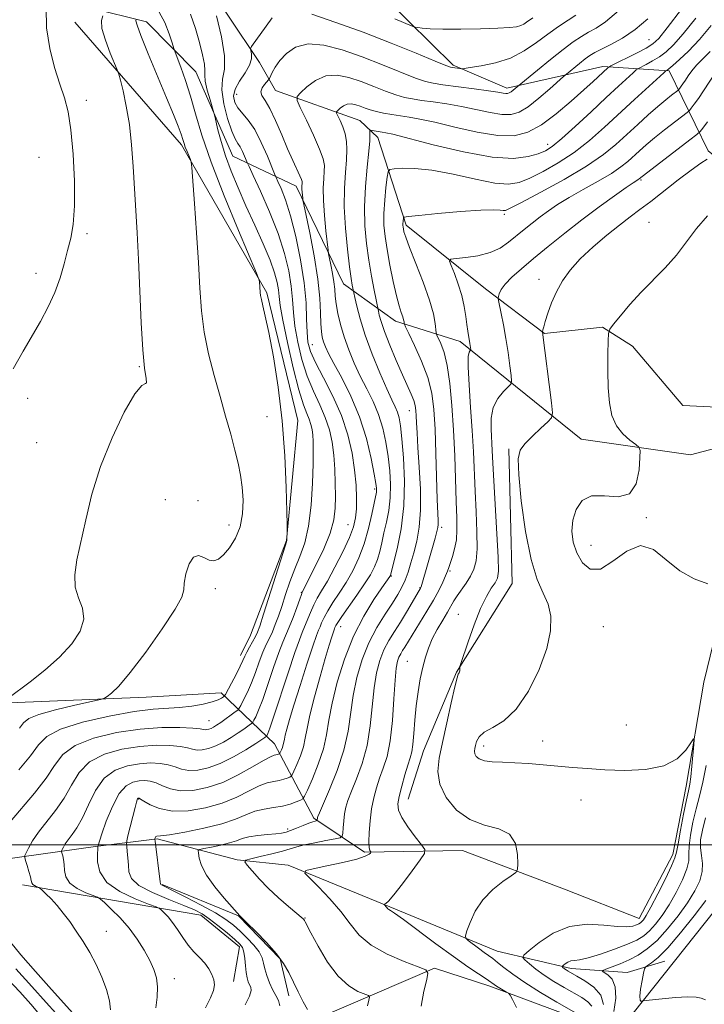
# Model space of a CAD drawing. Extents: x 2132300 to 2135200, y 329800 to 332700.
# Drawn here: x 2132779 to 2132912, y 330469 to 330660 of the extents above; entities that cross this region are included whole.
import ezdxf

# ---------------------------------------------------------------- set-up
doc = ezdxf.new("R2010")
doc.units = 0
doc.header["$MEASUREMENT"] = 0
doc.linetypes.add('rvrstm', pattern=[117.1, 50, -3.9, 0.5, -3.9, 0.5, -3.9, 0.5, -3.9, 50])
for name, color, linetype, lineweight in [('DTM HARD BREAKLINE', 7, 'Continuous', 0), ('DTM SPOT ELEVATION', 2, 'Continuous', 13), ('GRID LINE', 7, 'Continuous', 0), ('INDEX CONTOUR', 41, 'Continuous', 13), ('INTERMEDIATE CONTOUR', 44, 'Continuous', 0), ('STREAM - RIVER SINGLE LINE', 142, 'rvrstm', 0)]:
    doc.layers.add(name, color=color, linetype=linetype, lineweight=lineweight)

msp = doc.modelspace()

# ---------------------------------------------------------------- linework, layer by layer
at = {"layer": 'DTM HARD BREAKLINE'}
for points in [[(2132784.716, 330681.042, 936.635), (2132785.319, 330687.382, 936.705), (2132795.849, 330696.089, 936.288), (2132828.84, 330686.74, 931.64), (2132845.51, 330668.65, 928.27), (2132862.87, 330651.5, 924.28), (2132873.29, 330647.05, 922.51), (2132891.94, 330651.22, 918.41), (2132904.84, 330650.41, 913.79), (2132912.44, 330634.85, 906.29), (2132924.57, 330625.09, 903.01), (2132948.22, 330612.63, 901.43), (2132948.22, 330612.63, 901.43), (2132960.15, 330637.24, 901.27), (2132976.44, 330650.67, 899.69), (2132977.08, 330659.9, 899.53), (2132973.16, 330675.97, 899.2), (2132977.94, 330706.63, 897.06), (2132983.24, 330734.97, 895.78), (2132984.88, 330761.59, 894.56)], [(2132799.79, 330671.59, 928.08), (2132812.95, 330670.51, 926.56), (2132825.27, 330652.05, 923.55), (2132828.35, 330646.58, 920.99), (2132844.73, 330640.72, 916.83), (2132848.23, 330637.42, 915.34), (2132853.77, 330620.39, 911.64), (2132869.14, 330608.01, 908.57), (2132880.6, 330599.34, 905.91), (2132891.89, 330600.59, 904.15), (2132897.7, 330596.87, 903.36), (2132907.5, 330585.36, 902.54), (2132914.16, 330585.02, 902.19), (2132923.84, 330588.87, 901.97), (2132931.43, 330600.48, 900.59), (2132943.53, 330601.99, 898.49), (2132951.79, 330599.33, 896.21), (2132958.14, 330594.79, 895.07)], [(2132930.4, 330581.42, 902.11), (2132909.01, 330575.78, 903.44), (2132887.71, 330578.84, 904.66), (2132864.26, 330597.82, 910.51), (2132851.66, 330601.74, 914.55), (2132841.54, 330609.04, 918.82), (2132832.35, 330628.02, 922.54), (2132820.04, 330633.84, 927.05), (2132812.86, 330650.21, 928.98), (2132803.31, 330659.95, 931.35), (2132792.33, 330662.64, 935.04)], [(2132789.404, 330659.893, 935.165), (2132810.103, 330635.999, 932.295), (2132826.688, 330607.275, 929.775), (2132832.678, 330582.43, 929.425), (2132830.465, 330559.148, 930.055), (2132823.495, 330540.756, 930.825), (2132821.55, 330536.764, 930.545)], [(2132873.662, 330576.967, 906.255), (2132874.307, 330550.803, 906.815), (2132863.531, 330533.556, 908.075), (2132857.115, 330518.243, 909.055), (2132854.136, 330508.869, 909.195)], [(2132776.63, 330527.61, 933.85), (2132803.26, 330528.71, 931.18), (2132817.81, 330529.52, 930.48), (2132828.18, 330519.64, 922.87), (2132835.78, 330505.17, 916.29), (2132845.63, 330498.55, 912.24), (2132864.66, 330498.91, 908.71), (2132884.83, 330491.24, 907.38), (2132899.04, 330485.67, 906.67), (2132899.04, 330485.67, 906.67), (2132905.54, 330498.1, 906.54), (2132908.12, 330511.39, 906.54), (2132911.57, 330531.6, 905.4), (2132918.51, 330560.07, 903.22)], [(2132736.87, 330502.23, 935.99), (2132754.31, 330506.55, 933.14), (2132765.59, 330507.25, 931.26), (2132771.54, 330504.07, 929.28), (2132775.41, 330497.11, 927.16), (2132793.37, 330499.65, 922.16), (2132805.34, 330501.16, 917.84), (2132820.92, 330497.07, 914.23), (2132830.83, 330496.03, 912.35), (2132850.59, 330487.95, 909.85), (2132871.43, 330479.33, 907.19), (2132885.79, 330475.93, 903.55), (2132896.66, 330475.15, 900.67), (2132904.01, 330477.38, 899.23)], [(2132779.206, 330492.24, 926.555), (2132813.883, 330486.332, 920.605), (2132821.386, 330480.137, 920.535), (2132820.229, 330473.461, 921.375)], [(2132806.356, 330492.268, 917.875), (2132821.176, 330486.161, 916.055), (2132829.258, 330477.823, 916.125), (2132830.922, 330470.617, 916.545)], [(2132887.71, 330465.94, 908.44), (2132869.97, 330472.5, 910.42), (2132859.27, 330476, 911.81), (2132836.08, 330466.03, 915.86)]]:
    msp.add_polyline3d(points, dxfattribs=at)
at = {"layer": 'DTM SPOT ELEVATION'}
for p in [(2132900.94, 330656.46, 918.9), (2132820.8, 330645.82, 923.1), (2132791.63, 330644.67, 935.5), (2132881.25, 330636.15, 916.6), (2132782.44, 330633.58, 937.1), (2132899.37, 330629.17, 907.8), (2132872.813, 330622.507, 911.715), (2132900.93, 330620.93, 904.8), (2132791.75, 330618.79, 935.7), (2132781.83, 330611.07, 936.5), (2132879.58, 330609.91, 906.6), (2132835.51, 330597.21, 923.1), (2132801.88, 330592.91, 934.1), (2132780.24, 330586.78, 935.5), (2132826.73, 330583.17, 930.8), (2132854.341, 330584.342, 916.755), (2132781.96, 330578.16, 935.1), (2132847.61, 330569.12, 922.3), (2132806.97, 330567.09, 932.7), (2132813.31, 330566.87, 933.5), (2132900.42, 330563.59, 903.9), (2132819.34, 330562.16, 932.7), (2132842.46, 330562.2, 924.9), (2132860.63, 330561.68, 913.6), (2132889.66, 330558.21, 903.2), (2132850.83, 330552.25, 917.9), (2132862.25, 330553.21, 911.8), (2132856.42, 330549.98, 914.1), (2132816.64, 330549.76, 931.4), (2132833.38, 330549.08, 926.1), (2132863.85, 330544.8, 908.9), (2132841.03, 330542.41, 919.3), (2132892.063, 330542.369, 904.925), (2132853.94, 330535.67, 910.9), (2132815.43, 330524.14, 928.9), (2132896.54, 330523.26, 904.2), (2132880.24, 330520.17, 905.1), (2132868.79, 330519.18, 905.5), (2132801.76, 330508.88, 919.9), (2132887.73, 330508.73, 907.2), (2132830.75, 330503.04, 916.3), (2132834.12, 330485.8, 913.9), (2132795.5, 330483.2, 925.2), (2132808.72, 330474.01, 923.4)]:
    msp.add_point(p, dxfattribs=at)
at = {"layer": 'GRID LINE', "flags": 128}
msp.add_lwpolyline([(2132500, 330500), (2135000, 330500)], dxfattribs=at)
at = {"layer": 'INDEX CONTOUR', "flags": 128}
for points, elevation in [([(2132778.505, 330514.585), (2132780.747, 330517.304), (2132782.315, 330519.424), (2132783.934, 330521.061), (2132786.585, 330522.467), (2132790.892, 330523.82), (2132796.056, 330525.017), (2132800.923, 330525.888), (2132804.615, 330526.328), (2132809.737, 330526.65), (2132812.083, 330526.946), (2132814.28, 330527.357), (2132816.061, 330527.797), (2132817.234, 330528.19), (2132817.899, 330528.507), (2132818.235, 330528.728), (2132818.418, 330528.888), (2132818.631, 330529.219), (2132819.806, 330531.41), (2132820.705, 330533.117), (2132821.508, 330534.688), (2132822.037, 330535.804), (2132822.405, 330536.625), (2132822.791, 330537.429), (2132823.323, 330538.417), (2132824.453, 330540.457), (2132824.849, 330541.291), (2132825.291, 330542.513), (2132826.023, 330544.788), (2132830.278, 330558.255), (2132830.531, 330559.111), (2132830.589, 330559.485), (2132830.647, 330560.847), (2132830.652, 330561.215), (2132830.635, 330562.233), (2132830.58, 330564.774), (2132830.461, 330569.417), (2132830.194, 330575.572), (2132829.686, 330582.355), (2132828.889, 330588.949), (2132827.951, 330594.829), (2132827.063, 330599.534), (2132826.38, 330602.752), (2132825.907, 330604.756), (2132825.608, 330605.968), (2132825.447, 330606.762), (2132825.375, 330607.343), (2132825.233, 330609.485), (2132825.148, 330609.89), (2132824.677, 330611.072), (2132821.142, 330619.401), (2132818.381, 330626.092), (2132815.837, 330632.649), (2132814.044, 330637.922), (2132812.836, 330642.044), (2132811.875, 330645.468), (2132810.904, 330648.53), (2132809.993, 330651.111), (2132808.894, 330654.032), (2132808.636, 330654.77), (2132808.296, 330655.823), (2132807.699, 330657.623), (2132806.846, 330659.807), (2132805.786, 330661.81)], 930), ([(2132900.679, 330660.539), (2132898.237, 330658.436), (2132895.786, 330656.781), (2132893.519, 330655.531), (2132891.67, 330654.617), (2132890.381, 330653.949), (2132889.435, 330653.371), (2132888.522, 330652.704), (2132887.429, 330651.839), (2132884.866, 330649.731), (2132884.338, 330649.27), (2132881.66, 330646.892), (2132879.524, 330645.072), (2132877.428, 330643.438), (2132875.699, 330642.384), (2132874.115, 330641.909), (2132872.317, 330641.912), (2132870.037, 330642.283), (2132864.518, 330643.47), (2132861.665, 330643.974), (2132859.005, 330644.365), (2132856.735, 330644.67), (2132854.957, 330644.932), (2132853.417, 330645.25), (2132851.767, 330645.741), (2132849.749, 330646.481), (2132847.445, 330647.382), (2132845.024, 330648.314), (2132842.632, 330649.128), (2132840.326, 330649.588), (2132838.139, 330649.434), (2132836.127, 330648.536), (2132834.424, 330647.263), (2132833.192, 330646.111), (2132832.562, 330645.389), (2132832.56, 330644.651), (2132833.183, 330643.266), (2132834.361, 330640.835), (2132835.75, 330637.89), (2132836.938, 330635.2), (2132837.611, 330633.328), (2132837.852, 330632.034), (2132837.834, 330630.876), (2132837.725, 330629.464), (2132837.634, 330627.622), (2132837.657, 330625.227), (2132837.855, 330622.283), (2132838.145, 330619.302), (2132838.57, 330615.574), (2132838.682, 330614.823), (2132839.12, 330612.703), (2132839.442, 330611.037), (2132839.711, 330609.373), (2132839.861, 330607.957), (2132839.967, 330606.631), (2132840.136, 330605.136), (2132840.462, 330603.273), (2132840.971, 330601.088), (2132841.675, 330598.685), (2132842.576, 330596.165), (2132843.643, 330593.602), (2132844.833, 330591.066), (2132846.092, 330588.6), (2132847.314, 330586.148), (2132848.381, 330583.628), (2132849.201, 330580.98), (2132849.803, 330578.239), (2132850.242, 330575.457), (2132850.557, 330572.689), (2132850.71, 330569.985), (2132850.651, 330567.391), (2132850.353, 330564.951), (2132849.903, 330562.683), (2132849.424, 330560.599), (2132849.001, 330558.709), (2132848.6, 330556.998), (2132848.155, 330555.447), (2132847.592, 330554.005), (2132846.802, 330552.487), (2132845.668, 330550.681), (2132844.152, 330548.48), (2132841.216, 330544.356), (2132840.439, 330543.211), (2132840.1, 330542.645), (2132839.915, 330542.229), (2132839.811, 330541.955), (2132839.624, 330541.415), (2132839.307, 330540.434), (2132838.798, 330538.781), (2132838.036, 330536.221), (2132837.01, 330532.677), (2132835.92, 330528.75), (2132835.021, 330525.205), (2132834.483, 330522.604), (2132834.147, 330520.698), (2132833.769, 330519.035), (2132833.184, 330517.287), (2132832.511, 330515.621), (2132831.944, 330514.332), (2132831.615, 330513.62), (2132831.403, 330513.319), (2132831.13, 330513.172), (2132830.648, 330512.973), (2132829.954, 330512.73), (2132829.078, 330512.504), (2132828.037, 330512.315), (2132826.767, 330512.023), (2132825.189, 330511.446), (2132823.234, 330510.476), (2132820.856, 330509.283), (2132818.02, 330508.11), (2132814.762, 330507.178), (2132811.399, 330506.622), (2132808.319, 330506.56), (2132805.842, 330507.03), (2132804.009, 330507.782), (2132802.789, 330508.484), (2132802.125, 330508.884), (2132801.849, 330509.03), (2132801.764, 330509.048), (2132801.706, 330509.037), (2132801.644, 330509.003), (2132801.58, 330508.931), (2132801.505, 330508.762), (2132801.361, 330508.278), (2132801.082, 330507.218), (2132799.694, 330501.749), (2132799.459, 330500.776), (2132799.395, 330500.234), (2132799.449, 330499.659), (2132799.565, 330498.697), (2132799.696, 330497.433), (2132799.788, 330496.064), (2132799.888, 330494.74), (2132800.401, 330493.442), (2132801.828, 330492.103), (2132804.445, 330490.697), (2132807.638, 330489.341), (2132810.57, 330488.193), (2132812.631, 330487.338), (2132814.104, 330486.572), (2132815.498, 330485.623), (2132817.179, 330484.315), (2132818.942, 330482.869), (2132820.44, 330481.599), (2132821.41, 330480.717), (2132821.945, 330480.007), (2132822.22, 330479.146), (2132822.392, 330477.916), (2132822.526, 330476.491), (2132822.665, 330475.154), (2132822.843, 330474.121), (2132823.061, 330473.367), (2132823.311, 330472.803), (2132823.554, 330472.31), (2132823.615, 330471.653), (2132823.288, 330470.566), (2132822.461, 330468.91)], 920), ([(2132913.836, 330650.09), (2132911.524, 330646.513), (2132910.521, 330645.039), (2132909.703, 330643.902), (2132909.122, 330643.129), (2132908.766, 330642.685), (2132908.336, 330642.293), (2132903.953, 330638.911), (2132902.004, 330637.362), (2132900.385, 330636.013), (2132899.063, 330634.853), (2132896.815, 330632.803), (2132895.474, 330631.728), (2132893.606, 330630.471), (2132891.045, 330628.967), (2132888.148, 330627.346), (2132885.402, 330625.788), (2132883.176, 330624.427), (2132881.373, 330623.207), (2132879.779, 330622.029), (2132878.219, 330620.814), (2132876.671, 330619.565), (2132873.651, 330617.081), (2132872.012, 330615.971), (2132870.05, 330615.078), (2132867.696, 330614.473), (2132865.332, 330614.11), (2132863.452, 330613.914), (2132862.435, 330613.772), (2132862.182, 330613.423), (2132862.477, 330612.566), (2132863.106, 330611.004), (2132863.867, 330608.95), (2132864.561, 330606.72), (2132865.036, 330604.59), (2132865.331, 330602.683), (2132865.534, 330601.082), (2132865.715, 330599.839), (2132866.133, 330597.426), (2132866.287, 330596.25), (2132866.258, 330596.135), (2132866.15, 330596.025), (2132865.967, 330595.749), (2132865.802, 330594.861), (2132865.77, 330592.841), (2132865.955, 330589.377), (2132866.268, 330585.008), (2132866.581, 330580.48), (2132866.801, 330576.367), (2132867.121, 330568.699), (2132867.325, 330564.671), (2132867.495, 330560.791), (2132867.528, 330557.525), (2132867.34, 330555.193), (2132866.915, 330553.551), (2132866.257, 330552.21), (2132865.396, 330550.866), (2132863.642, 330548.366), (2132863.022, 330547.378), (2132861.793, 330545.225), (2132860.857, 330543.665), (2132859.797, 330541.859), (2132858.813, 330540.001), (2132858.053, 330538.232), (2132857.474, 330536.448), (2132856.978, 330534.489), (2132856.495, 330532.231), (2132856.047, 330529.71), (2132855.681, 330527.002), (2132855.425, 330524.219), (2132855.238, 330521.623), (2132855.06, 330519.51), (2132854.835, 330518.046), (2132854.522, 330516.87), (2132854.084, 330515.488), (2132853.511, 330513.565), (2132852.907, 330511.391), (2132852.406, 330509.412), (2132852.139, 330507.933), (2132852.251, 330506.697), (2132852.885, 330505.299), (2132854.086, 330503.483), (2132855.516, 330501.565), (2132856.736, 330500.006), (2132857.373, 330499.079), (2132857.303, 330498.322), (2132856.467, 330497.085), (2132854.904, 330494.95), (2132853.032, 330492.433), (2132851.371, 330490.279), (2132850.316, 330489.049), (2132849.779, 330488.565), (2132849.55, 330488.465), (2132849.451, 330488.44), (2132849.438, 330488.407), (2132849.925, 330487.887), (2132850.182, 330487.564), (2132850.358, 330487.42), (2132850.681, 330487.229), (2132851.497, 330486.696), (2132853.213, 330485.475), (2132859.518, 330480.777), (2132862.925, 330478.274), (2132865.713, 330476.306), (2132867.813, 330474.889), (2132869.268, 330473.928), (2132871.274, 330472.556), (2132871.952, 330472.14), (2132873.267, 330471.375), (2132873.621, 330471.145), (2132873.919, 330470.776), (2132874.417, 330469.953), (2132875.207, 330468.396)], 910), ([(2132911.902, 330469.861), (2132911.076, 330470.162), (2132910.074, 330470.359), (2132908.419, 330470.436), (2132906.055, 330470.319), (2132903.493, 330470.087), (2132899.737, 330469.667), (2132899.561, 330469.623), (2132899.365, 330469.598), (2132899.181, 330469.815), (2132899.132, 330470.55), (2132899.297, 330471.946), (2132899.584, 330473.618), (2132899.858, 330475.049), (2132900.035, 330475.863), (2132900.24, 330476.247), (2132900.649, 330476.529), (2132901.427, 330477.037), (2132902.696, 330478.083), (2132904.568, 330479.984), (2132907.044, 330482.872), (2132909.687, 330486.179), (2132911.95, 330489.167)], 900), ([(2132785.653, 330467.255), (2132783.814, 330469.363), (2132781.033, 330472.464), (2132777.884, 330475.903)], 930)]:
    msp.add_lwpolyline(points, dxfattribs=dict(at, elevation=elevation))
at = {"layer": 'INTERMEDIATE CONTOUR', "flags": 128}
for points, elevation in [([(2132910.049, 330666.061), (2132904.439, 330658.731), (2132902.801, 330656.7), (2132901.671, 330655.623), (2132900.378, 330654.837), (2132898.462, 330653.84), (2132893.501, 330651.353), (2132893.095, 330651.136), (2132892.942, 330651.018), (2132890.042, 330648.328), (2132888.278, 330646.721), (2132885.79, 330644.504), (2132882.895, 330642.069), (2132880.011, 330639.922), (2132877.407, 330638.477), (2132874.747, 330637.788), (2132871.542, 330637.818), (2132867.51, 330638.476), (2132863.182, 330639.455), (2132859.297, 330640.396), (2132856.404, 330641.023), (2132854.295, 330641.391), (2132850.927, 330641.889), (2132849.358, 330642.164), (2132847.952, 330642.473), (2132846.767, 330642.817), (2132845.755, 330643.174), (2132844.838, 330643.523), (2132843.956, 330643.823), (2132843.105, 330643.993), (2132842.297, 330643.936), (2132841.554, 330643.605), (2132840.926, 330643.135), (2132840.471, 330642.71), (2132840.239, 330642.443), (2132840.238, 330642.171), (2132840.468, 330641.661), (2132840.904, 330640.742), (2132841.422, 330639.512), (2132841.877, 330638.131), (2132842.148, 330636.701), (2132842.233, 330635.094), (2132842.153, 330633.125), (2132841.954, 330630.635), (2132841.764, 330627.579), (2132841.731, 330623.942), (2132841.956, 330619.813), (2132842.343, 330615.721), (2132842.75, 330612.304), (2132843.06, 330610.037), (2132843.267, 330608.744), (2132843.562, 330607.273), (2132843.76, 330606.351), (2132844.142, 330604.648), (2132844.791, 330602.177), (2132845.784, 330599.027), (2132847.143, 330595.365), (2132848.641, 330591.693), (2132849.99, 330588.589), (2132850.968, 330586.47), (2132851.62, 330585.097), (2132852.054, 330584.068), (2132852.375, 330582.976), (2132852.648, 330581.392), (2132852.929, 330578.882), (2132853.237, 330575.175), (2132853.421, 330570.66), (2132853.295, 330565.888), (2132852.747, 330561.383), (2132851.985, 330557.54), (2132851.297, 330554.728), (2132850.675, 330552.332), (2132850.552, 330552.131), (2132849.028, 330549.961), (2132847.453, 330547.653), (2132845.49, 330544.453), (2132843.484, 330540.529), (2132841.733, 330536.101), (2132840.335, 330531.604), (2132839.342, 330527.527), (2132838.742, 330524.208), (2132838.287, 330521.378), (2132837.664, 330518.614), (2132836.671, 330515.647), (2132835.53, 330512.821), (2132834.567, 330510.633), (2132834.008, 330509.425), (2132833.649, 330508.915), (2132833.186, 330508.665), (2132832.367, 330508.326), (2132831.191, 330507.915), (2132829.706, 330507.532), (2132827.982, 330507.239), (2132826.143, 330506.942), (2132824.324, 330506.506), (2132822.573, 330505.834), (2132820.578, 330504.993), (2132817.935, 330504.086), (2132814.452, 330503.217), (2132810.774, 330502.478), (2132807.752, 330501.959), (2132806.018, 330501.714), (2132805.3, 330501.642), (2132805.105, 330501.606), (2132805.021, 330501.5), (2132804.962, 330501.349), (2132804.924, 330501.213), (2132804.911, 330501.083), (2132804.951, 330500.683), (2132805.924, 330492.826), (2132805.999, 330492.389), (2132806.09, 330492.258), (2132806.313, 330492.14), (2132806.985, 330491.814), (2132808.471, 330491.081), (2132810.961, 330489.823), (2132813.935, 330488.273), (2132816.7, 330486.746), (2132818.734, 330485.477), (2132820.218, 330484.359), (2132821.506, 330483.204), (2132822.858, 330481.878), (2132824.149, 330480.482), (2132825.157, 330479.173), (2132825.738, 330478.054), (2132826.041, 330477.015), (2132826.291, 330475.89), (2132826.669, 330474.571), (2132827.182, 330473.167), (2132827.794, 330471.846), (2132828.443, 330470.723), (2132828.966, 330469.721), (2132829.175, 330468.711)], 918), ([(2132776.384, 330528.426), (2132780.701, 330531.675), (2132783.552, 330533.942), (2132786.406, 330536.479), (2132788.774, 330539.053), (2132790.411, 330541.543), (2132791.122, 330543.859), (2132790.853, 330545.956), (2132790.081, 330547.972), (2132789.421, 330550.088), (2132789.348, 330552.489), (2132789.793, 330555.359), (2132791.485, 330563.166), (2132792.704, 330568.104), (2132794.387, 330573.506), (2132796.604, 330579.077), (2132798.98, 330584.077), (2132801.03, 330587.653), (2132802.38, 330589.267), (2132803.084, 330589.629), (2132803.307, 330589.766), (2132803.203, 330590.59), (2132802.912, 330592.597), (2132802.562, 330596.171), (2132802.257, 330601.461), (2132801.744, 330613.761), (2132801.48, 330618.949), (2132800.699, 330631.835), (2132800.399, 330636.03), (2132799.97, 330640.004), (2132799.377, 330643.567), (2132798.74, 330646.504), (2132798.218, 330648.597), (2132797.903, 330649.781), (2132797.616, 330650.616), (2132796.252, 330653.865), (2132795.303, 330656.349), (2132794.639, 330658.62), (2132794.524, 330660.173), (2132794.782, 330661.08)], 934), ([(2132776.79, 330504.431), (2132781.511, 330510.006), (2132783.777, 330512.917), (2132785.446, 330515.439), (2132787.069, 330517.547), (2132789.42, 330519.293), (2132793.031, 330520.716), (2132797.478, 330521.79), (2132802.097, 330522.475), (2132806.294, 330522.761), (2132809.766, 330522.767), (2132812.283, 330522.641), (2132813.721, 330522.511), (2132814.711, 330522.362), (2132815.027, 330522.372), (2132815.405, 330522.45), (2132815.835, 330522.609), (2132816.323, 330522.859), (2132816.927, 330523.234), (2132817.715, 330523.775), (2132820.547, 330525.828), (2132821.015, 330526.19), (2132821.292, 330526.519), (2132821.616, 330527.098), (2132822.167, 330528.145), (2132822.894, 330529.627), (2132823.69, 330531.448), (2132824.466, 330533.487), (2132825.201, 330535.547), (2132825.896, 330537.402), (2132826.55, 330538.901), (2132827.168, 330540.17), (2132827.756, 330541.403), (2132828.325, 330542.779), (2132828.914, 330544.396), (2132829.566, 330546.335), (2132830.315, 330548.628), (2132831.162, 330551.125), (2132832.095, 330553.627), (2132833.086, 330556.037), (2132834.026, 330558.661), (2132834.786, 330561.906), (2132835.278, 330565.979), (2132835.541, 330570.293), (2132835.658, 330574.062), (2132835.694, 330576.698), (2132835.67, 330578.417), (2132835.587, 330579.629), (2132835.451, 330580.687), (2132835.233, 330581.693), (2132834.906, 330582.685), (2132834.438, 330583.792), (2132833.785, 330585.5), (2132832.902, 330588.381), (2132831.793, 330592.718), (2132830.66, 330597.632), (2132829.758, 330601.952), (2132829.262, 330604.813), (2132829.048, 330606.566), (2132828.915, 330607.868), (2132828.673, 330609.299), (2132828.177, 330611.14), (2132827.293, 330613.6), (2132825.949, 330616.786), (2132824.314, 330620.427), (2132822.625, 330624.152), (2132821.079, 330627.657), (2132819.74, 330630.899), (2132818.637, 330633.9), (2132817.79, 330636.641), (2132817.184, 330638.951), (2132816.577, 330641.566), (2132816.402, 330642.225), (2132815.637, 330644.759), (2132815.103, 330646.676), (2132814.723, 330648.392), (2132814.629, 330649.553), (2132814.66, 330650.485), (2132814.58, 330651.68), (2132814.207, 330653.515), (2132813.58, 330655.893), (2132812.79, 330658.6), (2132811.875, 330661.42)], 928), ([(2132777.426, 330592.478), (2132779.332, 330595.949), (2132782.673, 330601.701), (2132784.204, 330604.51), (2132785.516, 330607.328), (2132786.534, 330610.153), (2132787.323, 330612.901), (2132787.98, 330615.471), (2132788.573, 330617.872), (2132789.044, 330620.573), (2132789.301, 330624.156), (2132789.282, 330628.941), (2132789.027, 330634.195), (2132788.599, 330638.924), (2132788.051, 330642.422), (2132787.359, 330645.141), (2132786.487, 330647.822), (2132785.451, 330651.047), (2132784.488, 330654.759), (2132783.884, 330658.738), (2132783.835, 330662.732)], 936), ([(2132816.892, 330661.085), (2132817.865, 330657.03), (2132818.468, 330653.324), (2132818.423, 330650.718), (2132818.072, 330648.76), (2132817.908, 330646.697), (2132818.294, 330644.012), (2132819.056, 330641.123), (2132819.889, 330638.688), (2132820.551, 330637.175), (2132821.063, 330636.307), (2132821.511, 330635.617), (2132821.956, 330634.754), (2132822.361, 330633.832), (2132822.877, 330632.572), (2132823.23, 330631.797), (2132824.029, 330630.087), (2132825.456, 330627.005), (2132827.213, 330623.012), (2132828.88, 330618.794), (2132830.124, 330614.924), (2132830.942, 330611.508), (2132831.424, 330608.536), (2132831.666, 330605.946), (2132831.837, 330603.468), (2132832.121, 330600.775), (2132832.665, 330597.649), (2132833.472, 330594.301), (2132834.511, 330591.044), (2132835.722, 330588.122), (2132836.957, 330585.493), (2132838.033, 330583.042), (2132838.821, 330580.658), (2132839.343, 330578.242), (2132839.673, 330575.699), (2132839.875, 330572.982), (2132839.98, 330570.242), (2132840.015, 330567.675), (2132839.967, 330565.39), (2132839.683, 330563.139), (2132838.97, 330560.581), (2132837.736, 330557.534), (2132836.281, 330554.439), (2132833.565, 330549.073), (2132833.402, 330548.668), (2132833.066, 330547.749), (2132832.488, 330546.137), (2132831.767, 330544.167), (2132831.043, 330542.304), (2132829.777, 330539.384), (2132829.001, 330537.375), (2132827.997, 330534.469), (2132826.894, 330531.172), (2132825.874, 330528.207), (2132825.083, 330526.137), (2132824.527, 330524.88), (2132824.175, 330524.19), (2132823.977, 330523.837), (2132823.807, 330523.636), (2132823.523, 330523.416), (2132822.998, 330523.034), (2132822.199, 330522.469), (2132821.113, 330521.733), (2132819.755, 330520.857), (2132818.245, 330519.966), (2132816.735, 330519.208), (2132815.349, 330518.699), (2132814.133, 330518.443), (2132813.113, 330518.412), (2132812.254, 330518.568), (2132811.293, 330518.828), (2132809.909, 330519.101), (2132807.856, 330519.296), (2132805.183, 330519.328), (2132802.014, 330519.118), (2132798.528, 330518.58), (2132795.124, 330517.615), (2132792.254, 330516.12), (2132790.223, 330514.052), (2132788.726, 330511.615), (2132787.309, 330509.074), (2132785.639, 330506.654), (2132782.306, 330502.445), (2132781.146, 330500.738), (2132780.376, 330499.373), (2132779.913, 330498.422), (2132779.685, 330497.885), (2132779.66, 330497.503), (2132779.813, 330496.945), (2132780.11, 330495.99), (2132780.458, 330494.833), (2132780.75, 330493.774), (2132780.914, 330493.044), (2132781.027, 330492.594), (2132781.201, 330492.305), (2132781.508, 330492.08), (2132781.877, 330491.903), (2132782.388, 330491.697), (2132782.6, 330491.537), (2132783.014, 330491.164), (2132783.759, 330490.471), (2132784.768, 330489.474), (2132785.924, 330488.217), (2132787.131, 330486.743), (2132788.372, 330485.074), (2132789.652, 330483.223), (2132790.968, 330481.211), (2132792.275, 330479.042), (2132793.522, 330476.721), (2132794.645, 330474.285), (2132795.549, 330471.885), (2132796.127, 330469.704), (2132796.321, 330467.898)], 926), ([(2132894.984, 330662.057), (2132892.495, 330659.944), (2132890.669, 330658.719), (2132889.198, 330657.911), (2132887.789, 330657.093), (2132886.204, 330656.041), (2132884.223, 330654.572), (2132881.754, 330652.618), (2132879.227, 330650.558), (2132875.338, 330647.325), (2132874.557, 330646.648), (2132874.131, 330646.316), (2132873.78, 330646.102), (2132873.458, 330646.005), (2132873.092, 330646.006), (2132872.563, 330646.09), (2132871.564, 330646.264), (2132869.739, 330646.543), (2132866.925, 330646.925), (2132860.895, 330647.7), (2132858.986, 330647.974), (2132857.475, 330648.335), (2132855.582, 330649.009), (2132849.134, 330651.588), (2132845.209, 330653.106), (2132841.335, 330654.46), (2132837.756, 330655.387), (2132834.684, 330655.622), (2132832.276, 330655.004), (2132830.479, 330653.802), (2132829.184, 330652.393), (2132828.29, 330651.102), (2132827.714, 330650.049), (2132827.192, 330648.891), (2132827.025, 330648.634), (2132826.245, 330647.778), (2132825.749, 330647.079), (2132825.507, 330646.343), (2132825.718, 330645.617), (2132826.338, 330644.642), (2132827.258, 330643.088), (2132828.374, 330640.758), (2132829.566, 330637.99), (2132830.719, 330635.27), (2132831.725, 330632.993), (2132833.097, 330630.016), (2132833.401, 330629.288), (2132833.511, 330628.891), (2132833.516, 330628.627), (2132833.473, 330627.935), (2132833.478, 330627.426), (2132833.519, 330626.8), (2132833.639, 330625.661), (2132833.692, 330625.28), (2132833.857, 330624.453), (2132835.018, 330618.911), (2132835.886, 330614.421), (2132836.61, 330609.938), (2132836.993, 330606.222), (2132837.128, 330603.349), (2132837.176, 330601.22), (2132837.274, 330599.716), (2132837.449, 330598.63), (2132837.698, 330597.733), (2132838.049, 330596.783), (2132838.65, 330595.489), (2132839.677, 330593.543), (2132841.217, 330590.731), (2132843.01, 330587.199), (2132844.707, 330583.187), (2132846.027, 330578.985), (2132846.958, 330575.084), (2132847.555, 330572.031), (2132847.876, 330570.203), (2132848, 330569.31), (2132848.007, 330568.895), (2132847.957, 330568.519), (2132847.101, 330564.243), (2132846.456, 330561.442), (2132845.607, 330558.491), (2132844.558, 330555.74), (2132843.353, 330553.24), (2132842.057, 330550.966), (2132840.739, 330548.901), (2132839.512, 330547.065), (2132838.499, 330545.487), (2132837.789, 330544.186), (2132837.322, 330543.152), (2132837.006, 330542.367), (2132836.729, 330541.71), (2132836.325, 330540.654), (2132835.607, 330538.571), (2132834.475, 330535.101), (2132833.151, 330530.952), (2132831.942, 330527.103), (2132831.086, 330524.314), (2132830.555, 330522.492), (2132830.254, 330521.327), (2132830.091, 330520.538), (2132829.988, 330519.96), (2132829.874, 330519.457), (2132829.697, 330518.928), (2132829.493, 330518.422), (2132829.221, 330517.815), (2132829.157, 330517.724), (2132829.074, 330517.679), (2132828.928, 330517.619), (2132828.718, 330517.545), (2132828.091, 330517.391), (2132827.389, 330517.103), (2132826.055, 330516.386), (2132823.894, 330515.117), (2132821.134, 330513.573), (2132818.105, 330512.134), (2132815.11, 330511.114), (2132812.329, 330510.575), (2132809.916, 330510.51), (2132807.981, 330510.877), (2132806.436, 330511.464), (2132805.162, 330512.023), (2132804.035, 330512.354), (2132802.96, 330512.463), (2132801.847, 330512.405), (2132800.629, 330512.167), (2132799.326, 330511.464), (2132797.985, 330509.946), (2132796.667, 330507.448), (2132795.493, 330504.571), (2132794.608, 330502.103), (2132793.816, 330499.693), (2132793.828, 330499.537), (2132793.819, 330499.148), (2132793.781, 330498.243), (2132793.778, 330496.682), (2132794.212, 330494.714), (2132795.57, 330492.685), (2132798.105, 330490.898), (2132801.124, 330489.47), (2132803.703, 330488.473), (2132805.161, 330487.928), (2132805.803, 330487.63), (2132806.178, 330487.328), (2132806.731, 330486.805), (2132807.491, 330486.004), (2132808.378, 330484.904), (2132809.33, 330483.519), (2132810.337, 330481.997), (2132811.406, 330480.519), (2132812.525, 330479.221), (2132813.621, 330478.066), (2132814.603, 330476.971), (2132815.396, 330475.875), (2132815.979, 330474.794), (2132816.347, 330473.766), (2132816.481, 330472.787), (2132816.305, 330471.681), (2132815.728, 330470.233), (2132814.732, 330468.339)], 922), ([(2132886.726, 330661.202), (2132885.245, 330660.278), (2132883.37, 330659.038), (2132881.262, 330657.547), (2132879.041, 330655.89), (2132876.655, 330654.265), (2132874.008, 330652.892), (2132871.104, 330651.939), (2132868.334, 330651.352), (2132866.189, 330651.027), (2132865.001, 330650.866), (2132864.477, 330650.818), (2132864.167, 330650.84), (2132862.725, 330651.021), (2132862.327, 330651.104), (2132861.447, 330651.432), (2132859.397, 330652.277), (2132855.71, 330653.81), (2132850.824, 330655.795), (2132845.395, 330657.897), (2132840.063, 330659.814), (2132835.39, 330661.386)], 924), ([(2132778.608, 330522.658), (2132779.398, 330523.684), (2132780.423, 330524.524), (2132782.369, 330525.344), (2132785.622, 330526.253), (2132789.384, 330527.138), (2132794.357, 330528.228), (2132795.162, 330528.48), (2132795.667, 330528.804), (2132796.482, 330529.457), (2132797.892, 330530.855), (2132800.1, 330533.454), (2132803.138, 330537.444), (2132806.342, 330541.937), (2132808.875, 330545.778), (2132810.143, 330548.144), (2132810.52, 330549.556), (2132810.624, 330550.866), (2132810.96, 330552.677), (2132811.578, 330554.577), (2132812.417, 330555.903), (2132813.412, 330556.196), (2132814.462, 330555.811), (2132815.47, 330555.306), (2132816.37, 330555.153), (2132817.254, 330555.478), (2132818.253, 330556.324), (2132819.432, 330557.709), (2132820.605, 330559.565), (2132821.514, 330561.806), (2132821.976, 330564.324), (2132822.055, 330566.947), (2132821.883, 330569.483), (2132821.565, 330571.814), (2132821.104, 330574.137), (2132820.47, 330576.718), (2132819.65, 330579.771), (2132818.672, 330583.264), (2132817.578, 330587.11), (2132816.424, 330591.212), (2132815.346, 330595.437), (2132814.494, 330599.642), (2132813.967, 330603.775), (2132813.651, 330608.146), (2132813.374, 330613.153), (2132813.012, 330618.942), (2132812.62, 330624.643), (2132812.111, 330631.618), (2132811.986, 330632.667), (2132811.814, 330633.177), (2132811.167, 330634.726), (2132810.84, 330635.568), (2132810.598, 330636.278), (2132810.358, 330637.028), (2132810.006, 330638.068), (2132809.429, 330639.637), (2132808.527, 330641.941), (2132807.203, 330645.183), (2132803.628, 330653.726), (2132802.187, 330657.277), (2132801.452, 330659.309), (2132801.255, 330660.14), (2132801.319, 330660.438)], 932), ([(2132827.679, 330660.714), (2132826.558, 330659.109), (2132823.678, 330655.126), (2132823.499, 330654.708), (2132823.564, 330654.324), (2132823.705, 330653.68), (2132823.705, 330652.727), (2132823.33, 330651.482), (2132822.453, 330649.985), (2132821.385, 330648.377), (2132820.535, 330646.826), (2132820.229, 330645.46), (2132820.441, 330644.264), (2132821.052, 330643.184), (2132823.067, 330640.831), (2132824.314, 330639), (2132825.605, 330636.496), (2132826.783, 330633.818), (2132828.178, 330630.378), (2132828.48, 330629.668), (2132828.839, 330628.892), (2132829.456, 330627.521), (2132830.301, 330625.348), (2132831.285, 330622.241), (2132832.312, 330618.189), (2132833.244, 330613.652), (2132833.933, 330609.205), (2132834.285, 330605.327), (2132834.413, 330602.122), (2132834.484, 330599.597), (2132834.669, 330597.667), (2132835.15, 330595.884), (2132836.117, 330593.707), (2132837.659, 330590.745), (2132839.474, 330587.194), (2132841.161, 330583.4), (2132842.405, 330579.662), (2132843.226, 330576.113), (2132843.731, 330572.838), (2132844.013, 330569.914), (2132844.121, 330567.381), (2132844.092, 330565.266), (2132843.932, 330563.524), (2132843.52, 330561.807), (2132842.706, 330559.695), (2132841.417, 330556.932), (2132839.891, 330553.926), (2132838.446, 330551.251), (2132837.325, 330549.323), (2132836.479, 330547.909), (2132835.783, 330546.618), (2132835.139, 330545.162), (2132834.024, 330542.335), (2132833.563, 330541.251), (2132832.992, 330539.834), (2132832.106, 330537.35), (2132830.793, 330533.391), (2132828.057, 330524.967), (2132827.272, 330522.648), (2132826.888, 330521.614), (2132826.663, 330521.154), (2132826.602, 330521.083), (2132826.268, 330520.839), (2132825.689, 330520.452), (2132824.511, 330519.69), (2132822.583, 330518.479), (2132820.167, 330517.074), (2132817.635, 330515.806), (2132815.293, 330514.947), (2132813.239, 330514.514), (2132811.515, 330514.461), (2132810.117, 330514.722), (2132808.865, 330515.146), (2132807.536, 330515.562), (2132805.946, 330515.825), (2132804.072, 330515.896), (2132801.93, 330515.761), (2132799.577, 330515.37), (2132797.216, 330514.514), (2132795.089, 330512.946), (2132793.377, 330510.558), (2132792.006, 330507.792), (2132790.841, 330505.23), (2132789.777, 330503.321), (2132788.835, 330501.98), (2132788.068, 330500.989), (2132787.513, 330500.171), (2132787.143, 330499.518), (2132786.922, 330499.061), (2132786.813, 330498.803), (2132786.8, 330498.621), (2132787.015, 330497.873), (2132787.172, 330497.152), (2132787.286, 330496.192), (2132787.358, 330495.02), (2132787.626, 330493.755), (2132788.388, 330492.541), (2132789.807, 330491.502), (2132791.5, 330490.688), (2132793.794, 330489.794), (2132794.36, 330489.438), (2132795.131, 330488.756), (2132796.458, 330487.52), (2132798.163, 330485.815), (2132799.936, 330483.808), (2132801.516, 330481.658), (2132802.846, 330479.516), (2132803.92, 330477.53), (2132804.728, 330475.792), (2132805.25, 330474.147), (2132805.462, 330472.385), (2132805.37, 330470.377), (2132805.098, 330468.331)], 924), ([(2132910.016, 330660.667), (2132907.57, 330657.607), (2132905.703, 330655.474), (2132904.261, 330654.1), (2132902.968, 330653.144), (2132901.631, 330652.332), (2132900.378, 330651.655), (2132898.86, 330650.879), (2132898.448, 330650.585), (2132897.829, 330650.032), (2132894.976, 330647.418), (2132892.611, 330645.22), (2132889.667, 330642.463), (2132886.6, 330639.611), (2132883.964, 330637.23), (2132882.136, 330635.729), (2132880.782, 330634.881), (2132879.39, 330634.303), (2132877.472, 330633.733), (2132874.622, 330633.394), (2132870.46, 330633.63), (2132864.892, 330634.641), (2132858.98, 330636.047), (2132851.167, 330638.068), (2132849.781, 330638.385), (2132849.077, 330638.504), (2132847.118, 330638.811), (2132846.81, 330638.847), (2132846.701, 330638.764), (2132846.695, 330638.495), (2132846.706, 330637.926), (2132846.661, 330636.785), (2132846.496, 330634.76), (2132846.185, 330631.673), (2132845.85, 330627.904), (2132845.654, 330623.971), (2132845.721, 330620.288), (2132846.016, 330616.865), (2132846.467, 330613.609), (2132846.995, 330610.495), (2132847.509, 330607.774), (2132848.34, 330603.678), (2132848.514, 330602.93), (2132848.881, 330601.667), (2132849.555, 330599.734), (2132850.595, 330597.087), (2132851.828, 330594.124), (2132853.026, 330591.357), (2132854.725, 330587.56), (2132855.219, 330586.333), (2132855.508, 330585.342), (2132855.651, 330584.41), (2132855.718, 330583.356), (2132855.772, 330581.982), (2132855.86, 330580.025), (2132856.025, 330577.203), (2132856.278, 330573.397), (2132856.496, 330569.12), (2132856.527, 330565.044), (2132856.263, 330561.695), (2132855.784, 330559.003), (2132855.217, 330556.752), (2132854.663, 330554.762), (2132854.118, 330552.99), (2132853.555, 330551.438), (2132852.932, 330550.06), (2132852.144, 330548.655), (2132851.071, 330546.979), (2132849.654, 330544.841), (2132848.057, 330542.251), (2132846.509, 330539.273), (2132845.193, 330535.983), (2132844.161, 330532.513), (2132843.422, 330529.011), (2132842.444, 330522.084), (2132841.646, 330518.386), (2132840.354, 330514.443), (2132838.867, 330510.726), (2132836.888, 330506.204), (2132836.604, 330505.512), (2132836.54, 330505.279), (2132836.481, 330504.726), (2132836.433, 330504.69), (2132836.053, 330504.609), (2132835.587, 330504.474), (2132834.817, 330504.199), (2132833.705, 330503.756), (2132832.447, 330503.242), (2132831.294, 330502.784), (2132830.405, 330502.478), (2132829.551, 330502.289), (2132828.411, 330502.15), (2132826.779, 330502.002), (2132824.915, 330501.81), (2132823.202, 330501.548), (2132821.896, 330501.198), (2132820.764, 330500.788), (2132819.453, 330500.352), (2132817.737, 330499.928), (2132815.921, 330499.558), (2132814.444, 330499.285), (2132813.629, 330499.111), (2132813.352, 330498.869), (2132813.376, 330498.352), (2132813.54, 330497.391), (2132813.996, 330495.964), (2132814.973, 330494.087), (2132816.577, 330491.845), (2132818.416, 330489.613), (2132821.432, 330486.208), (2132822.813, 330484.864), (2132824.531, 330483.164), (2132826.61, 330481.016), (2132828.535, 330478.83), (2132829.928, 330476.914), (2132830.93, 330475.163), (2132832.781, 330471.412), (2132833.748, 330469.511), (2132834.56, 330467.972)], 916), ([(2132913.012, 330659.234), (2132910.702, 330656.484), (2132908.606, 330654.249), (2132906.85, 330652.576), (2132905.558, 330651.449), (2132904.801, 330650.823), (2132904.449, 330650.556), (2132904.218, 330650.405), (2132903.801, 330650.034), (2132898.086, 330644.821), (2132892.251, 330639.437), (2132889.347, 330636.883), (2132886.367, 330634.549), (2132883.288, 330632.517), (2132880.328, 330630.837), (2132877.759, 330629.557), (2132875.701, 330628.725), (2132873.653, 330628.389), (2132870.955, 330628.601), (2132867.187, 330629.34), (2132862.864, 330630.299), (2132858.737, 330631.097), (2132855.421, 330631.454), (2132852.999, 330631.473), (2132851.417, 330631.362), (2132850.579, 330631.228), (2132850.226, 330630.802), (2132850.052, 330629.717), (2132849.824, 330627.751), (2132849.579, 330625.244), (2132849.419, 330622.68), (2132849.434, 330620.4), (2132849.638, 330618.18), (2132850.031, 330615.657), (2132850.596, 330612.616), (2132851.245, 330609.443), (2132851.875, 330606.673), (2132852.401, 330604.711), (2132852.804, 330603.442), (2132853.084, 330602.622), (2132853.249, 330602.044), (2132853.327, 330601.643), (2132853.357, 330601.391), (2132853.403, 330601.194), (2132853.638, 330600.674), (2132854.266, 330599.387), (2132855.391, 330597.045), (2132856.74, 330594.01), (2132857.942, 330590.794), (2132858.717, 330587.749), (2132859.137, 330584.56), (2132859.366, 330580.745), (2132859.536, 330576.058), (2132859.795, 330567.107), (2132859.938, 330563.025), (2132859.946, 330562.241), (2132859.889, 330561.636), (2132859.714, 330560.859), (2132859.361, 330559.592), (2132856.66, 330550.137), (2132856.597, 330549.967), (2132856.545, 330549.862), (2132854.909, 330547.065), (2132853.82, 330545.23), (2132852.628, 330543.29), (2132851.462, 330541.465), (2132850.38, 330539.698), (2132849.422, 330537.86), (2132848.622, 330535.817), (2132847.982, 330533.417), (2132847.501, 330530.496), (2132846.753, 330523.129), (2132846.139, 330519.3), (2132845.187, 330515.803), (2132844.086, 330512.794), (2132843.099, 330510.39), (2132842.427, 330508.635), (2132842.025, 330507.287), (2132841.783, 330506.032), (2132841.612, 330504.65), (2132841.488, 330503.304), (2132841.409, 330502.25), (2132841.315, 330501.661), (2132840.935, 330501.38), (2132839.942, 330501.165), (2132838.156, 330500.83), (2132835.979, 330500.404), (2132833.96, 330499.968), (2132832.473, 330499.584), (2132831.214, 330499.207), (2132829.704, 330498.772), (2132827.638, 330498.244), (2132825.408, 330497.707), (2132823.576, 330497.279), (2132822.587, 330497.01), (2132822.403, 330496.692), (2132822.865, 330496.058), (2132823.832, 330494.908), (2132825.221, 330493.346), (2132826.962, 330491.55), (2132828.947, 330489.704), (2132830.88, 330488.022), (2132833.719, 330485.608), (2132833.854, 330485.468), (2132833.972, 330485.288), (2132834.116, 330484.999), (2132835.242, 330482.868), (2132836.638, 330480.289), (2132838.482, 330477.218), (2132840.539, 330474.443), (2132842.576, 330472.575), (2132844.372, 330471.513), (2132846.418, 330470.688), (2132846.63, 330470.376), (2132846.52, 330469.778), (2132846.26, 330468.706)], 914), ([(2132878.321, 330660.68), (2132877.153, 330659.833), (2132876.614, 330659.482), (2132876.001, 330659.195), (2132875.189, 330658.982), (2132873.844, 330658.826), (2132871.579, 330658.697), (2132868.21, 330658.579), (2132864.368, 330658.495), (2132860.885, 330658.481), (2132858.413, 330658.557), (2132856.873, 330658.681), (2132856.005, 330658.799), (2132855.508, 330658.891), (2132854.914, 330659.098), (2132851.555, 330660.498)], 926), ([(2132912.792, 330654.14), (2132911.354, 330652.714), (2132910.159, 330651.492), (2132909.243, 330650.394), (2132908.55, 330649.415), (2132907.997, 330648.57), (2132907.523, 330647.873), (2132906.694, 330646.762), (2132906.491, 330646.576), (2132905.314, 330645.667), (2132904.17, 330644.75), (2132902.651, 330643.474), (2132900.789, 330641.838), (2132898.72, 330639.969), (2132896.607, 330638.026), (2132894.507, 330636.114), (2132892.053, 330634.117), (2132888.77, 330631.868), (2132884.443, 330629.303), (2132879.875, 330626.793), (2132876.128, 330624.811), (2132873.973, 330623.705), (2132873.018, 330623.293), (2132872.581, 330623.267), (2132872.008, 330623.35), (2132870.744, 330623.402), (2132868.263, 330623.32), (2132864.33, 330623.039), (2132859.889, 330622.659), (2132856.173, 330622.319), (2132854.102, 330622.119), (2132853.332, 330621.988), (2132853.203, 330621.813), (2132853.131, 330621.13), (2132853.106, 330620.739), (2132853.109, 330620.391), (2132853.14, 330620.053), (2132853.2, 330619.668), (2132853.319, 330619.123), (2132853.653, 330618.067), (2132854.384, 330616.094), (2132855.605, 330612.989), (2132857.026, 330609.317), (2132858.263, 330605.834), (2132859.025, 330603.15), (2132859.39, 330601.289), (2132859.602, 330599.491), (2132859.723, 330599.067), (2132860.479, 330597.427), (2132861.094, 330595.688), (2132861.713, 330593.115), (2132862.233, 330589.614), (2132862.644, 330585.363), (2132862.954, 330580.604), (2132863.176, 330575.616), (2132863.47, 330566.693), (2132863.585, 330563.549), (2132863.619, 330561.188), (2132863.493, 330559.27), (2132863.162, 330557.529), (2132862.724, 330555.996), (2132862.021, 330553.905), (2132861.762, 330553.171), (2132861.41, 330552.293), (2132860.856, 330551.046), (2132860.069, 330549.433), (2132859.036, 330547.512), (2132857.784, 330545.374), (2132853.475, 330538.374), (2132853.06, 330537.726), (2132852.677, 330537.098), (2132852.337, 330536.447), (2132852.05, 330535.654), (2132851.804, 330534.321), (2132851.581, 330531.98), (2132851.355, 330528.383), (2132851.062, 330524.173), (2132850.632, 330520.214), (2132850.021, 330517.164), (2132849.305, 330514.862), (2132848.591, 330512.939), (2132847.967, 330511.073), (2132847.45, 330509.121), (2132847.041, 330506.985), (2132846.742, 330504.645), (2132846.559, 330502.387), (2132846.501, 330500.572), (2132846.564, 330499.463), (2132846.693, 330498.921), (2132846.888, 330498.607), (2132846.881, 330498.526), (2132846.791, 330498.393), (2132846.547, 330498.148), (2132845.81, 330497.768), (2132844.172, 330497.236), (2132841.449, 330496.565), (2132838.32, 330495.88), (2132835.685, 330495.33), (2132834.266, 330494.977), (2132834.081, 330494.515), (2132834.971, 330493.55), (2132836.725, 330491.811), (2132838.916, 330489.524), (2132841.064, 330487.04), (2132842.856, 330484.657), (2132844.642, 330482.455), (2132846.938, 330480.462), (2132850.037, 330478.716), (2132853.347, 330477.297), (2132856.052, 330476.295), (2132857.535, 330475.694), (2132857.974, 330475.049), (2132857.746, 330473.807), (2132857.207, 330471.583), (2132856.632, 330468.664)], 912), ([(2132912.268, 330640.467), (2132911.382, 330639.286), (2132910.837, 330638.609), (2132910.181, 330638.01), (2132908.848, 330636.978), (2132899.016, 330629.403), (2132898.846, 330629.288), (2132898.554, 330629.108), (2132897.872, 330628.665), (2132896.488, 330627.718), (2132894.196, 330626.103), (2132891.222, 330623.953), (2132887.903, 330621.471), (2132884.545, 330618.859), (2132881.353, 330616.291), (2132878.499, 330613.942), (2132876.131, 330611.946), (2132874.292, 330610.299), (2132872.995, 330608.958), (2132872.222, 330607.89), (2132871.843, 330607.088), (2132871.69, 330606.553), (2132871.633, 330606.225), (2132871.677, 330605.796), (2132872.198, 330603.272), (2132872.637, 330601.031), (2132873.103, 330598.404), (2132873.529, 330595.641), (2132873.88, 330593.101), (2132874.131, 330591.172), (2132874.237, 330590.094), (2132874.091, 330589.527), (2132873.569, 330588.984), (2132872.625, 330588.066), (2132871.539, 330586.723), (2132870.666, 330584.991), (2132870.273, 330582.937), (2132870.243, 330580.737), (2132870.471, 330576.598), (2132870.585, 330574.191), (2132870.772, 330570.706), (2132871.385, 330560.436), (2132871.613, 330555.92), (2132871.653, 330553.197), (2132871.46, 330551.806), (2132871.008, 330550.931), (2132870.28, 330549.862), (2132869.318, 330548.268), (2132868.178, 330545.92), (2132866.938, 330542.765), (2132865.77, 330539.43), (2132864.38, 330535.21), (2132864.199, 330534.621), (2132864.179, 330534.446), (2132864.186, 330534.272), (2132864.161, 330533.811), (2132864.11, 330533.6), (2132864.036, 330533.426), (2132863.845, 330533.125), (2132863.633, 330532.449), (2132863.211, 330530.715), (2132862.518, 330527.599), (2132861.667, 330523.713), (2132860.813, 330519.904), (2132860.133, 330516.81), (2132859.867, 330514.239), (2132860.276, 330511.788), (2132861.543, 330509.199), (2132863.552, 330506.756), (2132866.113, 330504.884), (2132868.983, 330503.825), (2132871.722, 330503.101), (2132873.838, 330502.053), (2132874.987, 330500.24), (2132875.396, 330498.095), (2132875.44, 330496.267), (2132875.384, 330495.215), (2132875.052, 330494.62), (2132874.16, 330493.974), (2132872.547, 330492.865), (2132870.551, 330491.281), (2132868.633, 330489.304), (2132867.167, 330487.073), (2132866.162, 330484.927), (2132865.54, 330483.256), (2132865.245, 330482.322), (2132865.309, 330481.845), (2132865.786, 330481.42), (2132867.798, 330479.899), (2132868.89, 330479.093), (2132870.594, 330477.869), (2132871.516, 330477.154), (2132872.737, 330476.159), (2132874.438, 330474.848), (2132876.794, 330473.215), (2132879.842, 330471.312), (2132883.026, 330469.431), (2132887.2, 330467.033)], 908), ([(2132889.814, 330468.607), (2132889.038, 330469.474), (2132887.842, 330470.302), (2132884.427, 330472.267), (2132882.458, 330473.443), (2132880.578, 330474.663), (2132878.959, 330475.841), (2132877.68, 330476.873), (2132876.794, 330477.632), (2132876.379, 330478.091), (2132876.596, 330478.567), (2132877.633, 330479.469), (2132879.601, 330481.031), (2132882.312, 330482.792), (2132885.504, 330484.115), (2132888.894, 330484.551), (2132892.117, 330484.385), (2132894.788, 330484.089), (2132896.626, 330484.032), (2132897.77, 330484.184), (2132898.463, 330484.414), (2132898.922, 330484.619), (2132899.252, 330484.819), (2132899.534, 330485.062), (2132899.861, 330485.447), (2132900.388, 330486.276), (2132901.284, 330487.897), (2132902.622, 330490.474), (2132904.097, 330493.403), (2132905.306, 330495.895), (2132905.967, 330497.432), (2132906.279, 330498.587), (2132906.558, 330500.203), (2132907.039, 330502.848), (2132907.64, 330505.962), (2132908.194, 330508.708), (2132908.575, 330510.502), (2132908.826, 330511.774), (2132909.029, 330513.207), (2132909.246, 330515.267), (2132909.625, 330519.459), (2132909.689, 330520.475), (2132909.537, 330520.57), (2132909.036, 330519.824), (2132908.045, 330518.392), (2132906.367, 330516.723), (2132903.8, 330515.337), (2132900.268, 330514.627), (2132896.24, 330514.465), (2132892.319, 330514.594), (2132888.96, 330514.8), (2132886.027, 330515.033), (2132880.374, 330515.547), (2132877.524, 330515.781), (2132874.84, 330515.953), (2132872.461, 330516.045), (2132870.476, 330516.136), (2132868.959, 330516.33), (2132867.951, 330516.698), (2132867.367, 330517.184), (2132867.087, 330517.702), (2132867.005, 330518.192), (2132867.059, 330518.706), (2132867.195, 330519.325), (2132867.411, 330520.1), (2132867.899, 330520.974), (2132868.901, 330521.859), (2132870.575, 330522.767), (2132872.741, 330524.103), (2132875.139, 330526.369), (2132877.505, 330529.858), (2132879.573, 330534.031), (2132881.075, 330538.139), (2132881.811, 330541.585), (2132881.849, 330544.396), (2132881.325, 330546.75), (2132880.385, 330548.92), (2132879.213, 330551.559), (2132878.006, 330555.41), (2132876.938, 330560.856), (2132876.112, 330566.827), (2132875.611, 330571.891), (2132875.517, 330575.008), (2132875.9, 330576.715), (2132876.828, 330577.943), (2132878.284, 330579.404), (2132879.912, 330580.946), (2132881.267, 330582.201), (2132882.008, 330582.994), (2132882.196, 330583.947), (2132881.996, 330585.875), (2132880.216, 330599.624), (2132880.225, 330599.685), (2132880.321, 330600.085), (2132880.476, 330600.651), (2132880.779, 330601.689), (2132881.281, 330603.303), (2132881.995, 330605.313), (2132882.924, 330607.469), (2132884.092, 330609.576), (2132885.601, 330611.674), (2132887.572, 330613.861), (2132890.043, 330616.177), (2132892.713, 330618.447), (2132895.201, 330620.437), (2132897.252, 330622.014), (2132899.135, 330623.432), (2132901.246, 330625.041), (2132906.612, 330629.233), (2132909.103, 330631.129), (2132910.959, 330632.445), (2132912.204, 330633.243)], 906), ([(2132912.364, 330550.729), (2132909.696, 330551.657), (2132906.879, 330553.215), (2132904.269, 330555.398), (2132901.791, 330557.385), (2132899.267, 330558.152), (2132896.588, 330557.071), (2132893.919, 330555.099), (2132891.494, 330553.591), (2132889.507, 330553.579), (2132887.978, 330554.811), (2132886.882, 330556.711), (2132886.206, 330558.794), (2132885.951, 330560.936), (2132886.123, 330563.095), (2132886.748, 330565.181), (2132887.923, 330566.873), (2132889.764, 330567.796), (2132892.265, 330567.795), (2132894.928, 330567.603), (2132897.137, 330568.181), (2132898.429, 330570.153), (2132898.988, 330572.845), (2132899.152, 330575.253), (2132899.176, 330576.635), (2132898.965, 330577.295), (2132898.339, 330577.799), (2132897.207, 330578.616), (2132895.836, 330579.834), (2132894.583, 330581.443), (2132893.727, 330583.444), (2132893.236, 330585.876), (2132892.999, 330588.788), (2132892.915, 330592.119), (2132892.92, 330595.363), (2132892.958, 330597.902), (2132893.021, 330599.344), (2132893.295, 330600.19), (2132894.017, 330601.164), (2132895.353, 330602.817), (2132897.199, 330605.001), (2132899.382, 330607.396), (2132904.081, 330612.101), (2132906.275, 330614.553), (2132908.222, 330617.162), (2132910.128, 330619.788), (2132912.274, 330622.239)], 904), ([(2132892.112, 330468.964), (2132891.539, 330470.794), (2132890.192, 330472.333), (2132888.484, 330473.573), (2132886.907, 330474.492), (2132885.216, 330475.452), (2132884.833, 330475.697), (2132884.535, 330475.915), (2132884.138, 330476.243), (2132884.06, 330476.327), (2132884.101, 330476.414), (2132884.292, 330476.58), (2132884.653, 330476.867), (2132885.151, 330477.19), (2132885.737, 330477.433), (2132886.421, 330477.535), (2132887.436, 330477.655), (2132889.077, 330478.009), (2132891.489, 330478.741), (2132894.238, 330479.699), (2132896.741, 330480.664), (2132898.568, 330481.482), (2132899.884, 330482.278), (2132901.007, 330483.246), (2132902.195, 330484.552), (2132903.48, 330486.239), (2132904.838, 330488.321), (2132906.216, 330490.746), (2132907.432, 330493.21), (2132908.279, 330495.342), (2132908.629, 330496.912), (2132908.685, 330498.24), (2132908.732, 330499.79), (2132908.995, 330501.897), (2132909.462, 330504.392), (2132910.059, 330506.98), (2132910.717, 330509.478), (2132911.382, 330512.154), (2132912.002, 330515.393)], 904), ([(2132894.072, 330467.573), (2132894.456, 330470.205), (2132894.34, 330472.382), (2132893.754, 330473.854), (2132892.946, 330474.725), (2132891.847, 330475.427), (2132891.936, 330475.596), (2132892.565, 330475.839), (2132893.76, 330476.271), (2132895.344, 330476.887), (2132897.092, 330477.651), (2132898.828, 330478.563), (2132900.594, 330479.764), (2132902.481, 330481.431), (2132904.529, 330483.657), (2132906.573, 330486.203), (2132908.394, 330488.744), (2132909.81, 330491.019), (2132910.768, 330493.017), (2132911.252, 330494.788), (2132911.291, 330496.389), (2132911.091, 330497.893), (2132910.907, 330499.377), (2132910.951, 330500.947), (2132911.283, 330502.822), (2132911.924, 330505.251)], 902), ([(2132788.98, 330467.266), (2132784.834, 330471.873), (2132781.714, 330475.367), (2132778.879, 330478.633), (2132776.934, 330481.03)], 928), ([(2132782.523, 330467.028), (2132780.837, 330469.025), (2132778.707, 330471.436), (2132776.389, 330473.915)], 932)]:
    msp.add_lwpolyline(points, dxfattribs=dict(at, elevation=elevation))
at = {"layer": 'STREAM - RIVER SINGLE LINE'}
msp.add_polyline3d([(2132895.33, 330464.15, 900.5), (2132917.74, 330492.33, 897.95), (2132926.19, 330508.42, 897.41), (2132932.6, 330539.74, 896.56), (2132932.12, 330559.58, 896.43), (2132938.19, 330569.85, 896.4), (2132945.26, 330570.19, 896.4), (2132963.14, 330564.44, 896.18), (2132967.94, 330568.74, 896.13), (2132969.35, 330574.03, 896.08), (2132958.14, 330594.79, 895.07), (2132958.08, 330603.35, 895.02)], dxfattribs=at)

doc.saveas('drawing.dxf')
